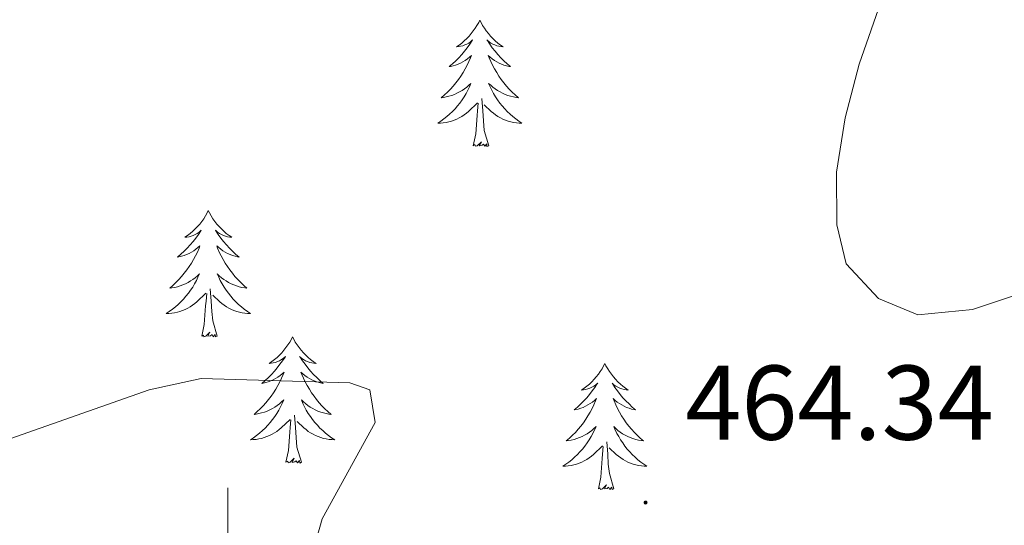
# Model space of a CAD drawing. Units: metres. Extents: x 627766 to 632276, y 4689880 to 4692932.
# Drawn here: x 628980 to 629073, y 4692006 to 4692054 of the extents above; entities that cross this region are included whole.
import ezdxf
from ezdxf.enums import TextEntityAlignment as Align

# ---------------------------------------------------------------- set-up
doc = ezdxf.new("R2010")
doc.units = ezdxf.units.M
doc.header["$MEASUREMENT"] = 0
for name, color, linetype, lineweight in [('Carátula', 7, 'Continuous', 5), ('Level 36', 19, 'Continuous', 40), ('Level 41', 19, 'Continuous', 0), ('Level 5', 36, 'Continuous', 0), ('Level 63', 7, 'Continuous', 0), ('Level 7', 1, 'Continuous', 0)]:
    doc.layers.add(name, color=color, linetype=linetype, lineweight=lineweight)
doc.styles.add('Arial', font='ARIAL.TTF', dxfattribs={"height": 0.2})

# ---------------------------------------------------------------- blocks, each defined once
blk = doc.blocks.new('5PATER')
at = {"layer": 'Carátula', "linetype": 'Continuous', "lineweight": 5}
h = blk.add_hatch(color=250, dxfattribs=at)
edge = h.paths.add_edge_path()
edge.add_ellipse((0, 0.01), major_axis=(-1.33, -1.34), ratio=0.999422, start_angle=0, end_angle=360)

msp = doc.modelspace()

# ---------------------------------------------------------------- linework, layer by layer
at = {"layer": 'Level 36', "color": 92, "linetype": 'Continuous', "lineweight": 0}
for points in [[(629023.83, 4692054.16), (629023.72, 4692053.94), (629023.56, 4692053.67), (629023.39, 4692053.4), (629023.21, 4692053.15), (629023.02, 4692052.9), (629022.81, 4692052.66), (629022.59, 4692052.43), (629022.36, 4692052.22), (629022.12, 4692052.01), (629021.87, 4692051.82), (629021.61, 4692051.65), (629021.81, 4692051.67), (629022.01, 4692051.71), (629022.21, 4692051.76), (629022.41, 4692051.83), (629022.59, 4692051.91), (629022.78, 4692052.01), (629022.95, 4692052.13), (629023.15, 4692052.32), (629023.11, 4692052.25), (629022.88, 4692051.91), (629022.64, 4692051.57), (629022.39, 4692051.25), (629022.12, 4692050.93), (629021.84, 4692050.62), (629021.55, 4692050.33), (629021.24, 4692050.05), (629020.93, 4692049.78), (629021.05, 4692049.8), (629021.3, 4692049.86), (629021.54, 4692049.93), (629021.78, 4692050.02), (629022.01, 4692050.12), (629022.23, 4692050.24), (629022.45, 4692050.37), (629022.65, 4692050.51), (629022.85, 4692050.67), (629023.04, 4692050.84), (629022.95, 4692050.62), (629022.79, 4692050.26), (629022.62, 4692049.91), (629022.44, 4692049.56), (629022.24, 4692049.22), (629022.03, 4692048.89), (629021.8, 4692048.57), (629021.56, 4692048.25), (629021.31, 4692047.95), (629021.05, 4692047.66), (629020.77, 4692047.38), (629020.48, 4692047.11), (629020.19, 4692046.85), (629020.38, 4692046.87), (629020.65, 4692046.92), (629020.91, 4692046.98), (629021.17, 4692047.06), (629021.43, 4692047.16), (629021.67, 4692047.27), (629021.91, 4692047.39), (629022.15, 4692047.53), (629022.37, 4692047.68), (629022.59, 4692047.84), (629022.8, 4692048.02), (629022.99, 4692048.2), (629022.85, 4692047.88)], [(629023.83, 4692054.16), (629023.94, 4692053.94), (629024.09, 4692053.67), (629024.26, 4692053.4), (629024.44, 4692053.15), (629024.64, 4692052.9), (629024.84, 4692052.66), (629025.06, 4692052.43), (629025.29, 4692052.22), (629025.53, 4692052.01), (629025.78, 4692051.82), (629026.04, 4692051.65), (629025.85, 4692051.67), (629025.64, 4692051.71), (629025.44, 4692051.76), (629025.25, 4692051.83), (629025.06, 4692051.91), (629024.88, 4692052.01), (629024.7, 4692052.13), (629024.5, 4692052.32), (629024.54, 4692052.25), (629024.77, 4692051.91), (629025.01, 4692051.57), (629025.27, 4692051.25), (629025.54, 4692050.93), (629025.82, 4692050.62), (629026.11, 4692050.33), (629026.41, 4692050.05), (629026.73, 4692049.78), (629026.6, 4692049.8), (629026.35, 4692049.86), (629026.11, 4692049.93), (629025.88, 4692050.02), (629025.65, 4692050.12), (629025.42, 4692050.24), (629025.21, 4692050.37), (629025, 4692050.51), (629024.8, 4692050.67), (629024.62, 4692050.84), (629024.7, 4692050.62), (629024.86, 4692050.26), (629025.03, 4692049.91), (629025.22, 4692049.56), (629025.42, 4692049.22), (629025.63, 4692048.89), (629025.85, 4692048.57), (629026.09, 4692048.25), (629026.35, 4692047.95), (629026.61, 4692047.66), (629026.88, 4692047.38), (629027.17, 4692047.11), (629027.47, 4692046.85), (629027.27, 4692046.87), (629027.01, 4692046.92), (629026.74, 4692046.98), (629026.48, 4692047.06), (629026.23, 4692047.16), (629025.98, 4692047.27), (629025.74, 4692047.39), (629025.51, 4692047.53), (629025.28, 4692047.68), (629025.06, 4692047.84), (629024.86, 4692048.02), (629024.66, 4692048.2), (629024.8, 4692047.88)], [(629022.854, 4692047.875), (629022.694, 4692047.555), (629022.533, 4692047.235), (629022.343, 4692046.935), (629022.153, 4692046.635), (629021.943, 4692046.345), (629021.713, 4692046.065), (629021.483, 4692045.805), (629021.233, 4692045.545), (629020.973, 4692045.295), (629020.713, 4692045.065), (629020.433, 4692044.845), (629020.143, 4692044.635), (629019.853, 4692044.445), (629020.113, 4692044.455), (629020.373, 4692044.475), (629020.643, 4692044.515), (629020.903, 4692044.575), (629021.153, 4692044.645), (629021.403, 4692044.735), (629021.653, 4692044.835), (629021.883, 4692044.955), (629022.113, 4692045.085), (629022.333, 4692045.225), (629022.553, 4692045.385), (629022.753, 4692045.555), (629023.603, 4692046.355)], [(629024.803, 4692047.875), (629024.963, 4692047.555), (629025.133, 4692047.235), (629025.313, 4692046.935), (629025.513, 4692046.635), (629025.723, 4692046.345), (629025.943, 4692046.065), (629026.183, 4692045.805), (629026.423, 4692045.545), (629026.683, 4692045.295), (629026.953, 4692045.065), (629027.233, 4692044.845), (629027.523, 4692044.635), (629027.813, 4692044.445), (629027.543, 4692044.455), (629027.283, 4692044.475), (629027.023, 4692044.515), (629026.763, 4692044.575), (629026.503, 4692044.645), (629026.253, 4692044.735), (629026.013, 4692044.835), (629025.773, 4692044.955), (629025.543, 4692045.085), (629025.323, 4692045.225), (629025.113, 4692045.385), (629024.903, 4692045.555), (629024.253, 4692046.175)], [(629023.21, 4692042.31), (629023.45, 4692043.43), (629023.57, 4692045.17), (629023.61, 4692045.6), (629023.68, 4692046.33)], [(629024.68, 4692042.31), (629024.25, 4692043.75), (629024.16, 4692044.65), (629024.11, 4692045.6), (629024.01, 4692046.77)], [(629024.68, 4692042.31), (629024.5, 4692042.24), (629024.49, 4692042.48), (629024.29, 4692042.26), (629024.17, 4692042.46), (629024.05, 4692042.35), (629023.78, 4692042.3), (629023.98, 4692042.69), (629023.59, 4692042.31), (629023.41, 4692042.26), (629023.37, 4692042.42), (629023.21, 4692042.31)], [(628998.17, 4692036.18), (628998.06, 4692035.96), (628997.9, 4692035.68), (628997.73, 4692035.41), (628997.55, 4692035.16), (628997.36, 4692034.91), (628997.15, 4692034.67), (628996.93, 4692034.45), (628996.7, 4692034.23), (628996.46, 4692034.03), (628996.21, 4692033.84), (628995.95, 4692033.66), (628996.15, 4692033.68), (628996.35, 4692033.72), (628996.55, 4692033.77), (628996.75, 4692033.84), (628996.94, 4692033.93), (628997.12, 4692034.03), (628997.29, 4692034.14), (628997.5, 4692034.33), (628997.46, 4692034.27), (628997.23, 4692033.92), (628996.98, 4692033.58), (628996.73, 4692033.26), (628996.46, 4692032.94), (628996.18, 4692032.64), (628995.89, 4692032.34), (628995.58, 4692032.06), (628995.27, 4692031.79), (628995.39, 4692031.81), (628995.64, 4692031.87), (628995.88, 4692031.94), (628996.12, 4692032.03), (628996.35, 4692032.13), (628996.57, 4692032.25), (628996.79, 4692032.38), (628997, 4692032.53), (628997.19, 4692032.69), (628997.38, 4692032.85), (628997.29, 4692032.63), (628997.14, 4692032.27), (628996.97, 4692031.92), (628996.78, 4692031.57), (628996.58, 4692031.23), (628996.37, 4692030.9), (628996.14, 4692030.58), (628995.9, 4692030.27), (628995.65, 4692029.96), (628995.39, 4692029.67), (628995.11, 4692029.39), (628994.83, 4692029.12), (628994.53, 4692028.86), (628994.72, 4692028.89), (628994.99, 4692028.93), (628995.25, 4692029), (628995.51, 4692029.08), (628995.77, 4692029.17), (628996.02, 4692029.28), (628996.26, 4692029.4), (628996.49, 4692029.54), (628996.72, 4692029.69), (628996.93, 4692029.85), (628997.14, 4692030.03), (628997.33, 4692030.22), (628997.19, 4692029.89)], [(628998.17, 4692036.18), (628998.28, 4692035.96), (628998.43, 4692035.68), (628998.6, 4692035.41), (628998.79, 4692035.16), (628998.98, 4692034.91), (628999.19, 4692034.67), (628999.41, 4692034.45), (628999.63, 4692034.23), (628999.87, 4692034.03), (629000.13, 4692033.84), (629000.39, 4692033.66), (629000.19, 4692033.68), (628999.98, 4692033.72), (628999.79, 4692033.77), (628999.59, 4692033.84), (628999.4, 4692033.93), (628999.22, 4692034.03), (628999.05, 4692034.14), (628998.84, 4692034.33), (628998.88, 4692034.27), (628999.11, 4692033.92), (628999.35, 4692033.58), (628999.61, 4692033.26), (628999.88, 4692032.94), (629000.16, 4692032.64), (629000.45, 4692032.34), (629000.75, 4692032.06), (629001.07, 4692031.79), (629000.94, 4692031.81), (629000.7, 4692031.87), (629000.45, 4692031.94), (629000.22, 4692032.03), (628999.99, 4692032.13), (628999.77, 4692032.25), (628999.55, 4692032.38), (628999.34, 4692032.53), (628999.15, 4692032.69), (628998.96, 4692032.85), (628999.05, 4692032.63), (628999.2, 4692032.27), (628999.37, 4692031.92), (628999.56, 4692031.57), (628999.76, 4692031.23), (628999.97, 4692030.9), (629000.2, 4692030.58), (629000.44, 4692030.27), (629000.69, 4692029.96), (629000.95, 4692029.67), (629001.23, 4692029.39), (629001.51, 4692029.12), (629001.81, 4692028.86), (629001.61, 4692028.89), (629001.35, 4692028.93), (629001.08, 4692029), (629000.83, 4692029.08), (629000.57, 4692029.17), (629000.32, 4692029.28), (629000.08, 4692029.4), (628999.85, 4692029.54), (628999.62, 4692029.69), (628999.41, 4692029.85), (628999.2, 4692030.03), (628999.01, 4692030.22), (628999.15, 4692029.89)], [(628997.193, 4692029.895), (628997.043, 4692029.575), (628996.873, 4692029.255), (628996.693, 4692028.955), (628996.493, 4692028.655), (628996.283, 4692028.375), (628996.053, 4692028.095), (628995.822, 4692027.825), (628995.572, 4692027.565), (628995.322, 4692027.325), (628995.052, 4692027.085), (628994.772, 4692026.865), (628994.482, 4692026.655), (628994.192, 4692026.465), (628994.452, 4692026.475), (628994.722, 4692026.495), (628994.982, 4692026.535), (628995.242, 4692026.595), (628995.492, 4692026.665), (628995.742, 4692026.755), (628995.992, 4692026.855), (628996.232, 4692026.975), (628996.452, 4692027.105), (628996.682, 4692027.255), (628996.892, 4692027.405), (628997.092, 4692027.575), (628997.942, 4692028.375)], [(628999.153, 4692029.895), (628999.303, 4692029.575), (628999.473, 4692029.255), (628999.652, 4692028.955), (628999.852, 4692028.655), (629000.062, 4692028.375), (629000.282, 4692028.095), (629000.522, 4692027.825), (629000.762, 4692027.565), (629001.022, 4692027.325), (629001.292, 4692027.085), (629001.572, 4692026.865), (629001.862, 4692026.655), (629002.152, 4692026.465), (629001.882, 4692026.475), (629001.622, 4692026.495), (629001.362, 4692026.535), (629001.102, 4692026.595), (629000.852, 4692026.665), (629000.592, 4692026.755), (629000.352, 4692026.855), (629000.112, 4692026.975), (628999.882, 4692027.105), (628999.662, 4692027.255), (628999.452, 4692027.405), (628999.252, 4692027.575), (628998.592, 4692028.195)], [(628997.55, 4692024.32), (628997.79, 4692025.44), (628997.91, 4692027.18), (628997.96, 4692027.62), (628998.02, 4692028.34)], [(628999.02, 4692024.32), (628998.59, 4692025.76), (628998.5, 4692026.67), (628998.45, 4692027.62), (628998.35, 4692028.78)], [(628999.02, 4692024.32), (628998.85, 4692024.26), (628998.83, 4692024.49), (628998.64, 4692024.27), (628998.52, 4692024.48), (628998.39, 4692024.37), (628998.13, 4692024.31), (628998.32, 4692024.71), (628997.94, 4692024.33), (628997.75, 4692024.27), (628997.71, 4692024.43), (628997.55, 4692024.32)], [(629006.13, 4692024.26), (629006.02, 4692024.04), (629005.86, 4692023.76), (629005.69, 4692023.5), (629005.51, 4692023.24), (629005.32, 4692022.99), (629005.11, 4692022.75), (629004.89, 4692022.53), (629004.66, 4692022.31), (629004.42, 4692022.11), (629004.17, 4692021.92), (629003.91, 4692021.74), (629004.11, 4692021.76), (629004.31, 4692021.8), (629004.51, 4692021.85), (629004.71, 4692021.92), (629004.9, 4692022.01), (629005.08, 4692022.11), (629005.25, 4692022.22), (629005.46, 4692022.41), (629005.42, 4692022.35), (629005.19, 4692022), (629004.94, 4692021.67), (629004.69, 4692021.34), (629004.42, 4692021.02), (629004.14, 4692020.72), (629003.85, 4692020.42), (629003.54, 4692020.14), (629003.23, 4692019.87), (629003.35, 4692019.89), (629003.6, 4692019.95), (629003.84, 4692020.02), (629004.08, 4692020.11), (629004.31, 4692020.21), (629004.53, 4692020.33), (629004.75, 4692020.46), (629004.96, 4692020.61), (629005.15, 4692020.77), (629005.34, 4692020.94), (629005.25, 4692020.71), (629005.1, 4692020.35), (629004.93, 4692020), (629004.74, 4692019.65), (629004.54, 4692019.31), (629004.33, 4692018.98), (629004.1, 4692018.66), (629003.86, 4692018.35), (629003.61, 4692018.04), (629003.35, 4692017.75), (629003.07, 4692017.47), (629002.79, 4692017.2), (629002.49, 4692016.94), (629002.68, 4692016.97), (629002.95, 4692017.01), (629003.21, 4692017.08), (629003.47, 4692017.16), (629003.73, 4692017.25), (629003.98, 4692017.36), (629004.22, 4692017.48), (629004.45, 4692017.62), (629004.68, 4692017.77), (629004.89, 4692017.93), (629005.1, 4692018.11), (629005.29, 4692018.3), (629005.15, 4692017.97)], [(629006.13, 4692024.26), (629006.24, 4692024.04), (629006.39, 4692023.76), (629006.56, 4692023.5), (629006.75, 4692023.24), (629006.94, 4692022.99), (629007.15, 4692022.75), (629007.37, 4692022.53), (629007.59, 4692022.31), (629007.83, 4692022.11), (629008.09, 4692021.92), (629008.35, 4692021.74), (629008.15, 4692021.76), (629007.94, 4692021.8), (629007.75, 4692021.85), (629007.55, 4692021.92), (629007.36, 4692022.01), (629007.18, 4692022.11), (629007.01, 4692022.22), (629006.8, 4692022.41), (629006.84, 4692022.35), (629007.07, 4692022), (629007.31, 4692021.67), (629007.57, 4692021.34), (629007.84, 4692021.02), (629008.12, 4692020.72), (629008.41, 4692020.42), (629008.71, 4692020.14), (629009.03, 4692019.87), (629008.9, 4692019.89), (629008.66, 4692019.95), (629008.41, 4692020.02), (629008.18, 4692020.11), (629007.95, 4692020.21), (629007.73, 4692020.33), (629007.51, 4692020.46), (629007.3, 4692020.61), (629007.11, 4692020.77), (629006.92, 4692020.94), (629007.01, 4692020.71), (629007.16, 4692020.35), (629007.33, 4692020), (629007.52, 4692019.65), (629007.72, 4692019.31), (629007.93, 4692018.98), (629008.16, 4692018.66), (629008.4, 4692018.35), (629008.65, 4692018.04), (629008.91, 4692017.75), (629009.19, 4692017.47), (629009.47, 4692017.2), (629009.77, 4692016.94), (629009.57, 4692016.97), (629009.31, 4692017.01), (629009.04, 4692017.08), (629008.79, 4692017.16), (629008.53, 4692017.25), (629008.28, 4692017.36), (629008.04, 4692017.48), (629007.81, 4692017.62), (629007.58, 4692017.77), (629007.37, 4692017.93), (629007.16, 4692018.11), (629006.97, 4692018.3), (629007.11, 4692017.97)], [(629035.64, 4692021.75), (629035.53, 4692021.53), (629035.38, 4692021.25), (629035.21, 4692020.99), (629035.03, 4692020.73), (629034.83, 4692020.48), (629034.63, 4692020.25), (629034.41, 4692020.02), (629034.18, 4692019.8), (629033.94, 4692019.6), (629033.69, 4692019.41), (629033.43, 4692019.23), (629033.63, 4692019.25), (629033.83, 4692019.29), (629034.03, 4692019.35), (629034.22, 4692019.42), (629034.41, 4692019.5), (629034.59, 4692019.6), (629034.77, 4692019.71), (629034.97, 4692019.9), (629034.93, 4692019.84), (629034.7, 4692019.49), (629034.46, 4692019.16), (629034.2, 4692018.83), (629033.93, 4692018.51), (629033.65, 4692018.21), (629033.36, 4692017.92), (629033.06, 4692017.63), (629032.75, 4692017.36), (629032.87, 4692017.39), (629033.12, 4692017.44), (629033.36, 4692017.52), (629033.59, 4692017.6), (629033.83, 4692017.71), (629034.05, 4692017.83), (629034.26, 4692017.96), (629034.47, 4692018.1), (629034.67, 4692018.26), (629034.85, 4692018.43), (629034.77, 4692018.21), (629034.61, 4692017.85), (629034.44, 4692017.49), (629034.25, 4692017.14), (629034.05, 4692016.8), (629033.84, 4692016.47), (629033.62, 4692016.15), (629033.38, 4692015.84), (629033.13, 4692015.54), (629032.86, 4692015.24), (629032.59, 4692014.96), (629032.3, 4692014.69), (629032, 4692014.43), (629032.2, 4692014.46), (629032.47, 4692014.51), (629032.73, 4692014.57), (629032.99, 4692014.65), (629033.24, 4692014.74), (629033.49, 4692014.85), (629033.73, 4692014.97), (629033.97, 4692015.11), (629034.19, 4692015.26), (629034.41, 4692015.43), (629034.61, 4692015.6), (629034.81, 4692015.79), (629034.67, 4692015.46)], [(629035.64, 4692021.75), (629035.75, 4692021.53), (629035.91, 4692021.25), (629036.08, 4692020.99), (629036.26, 4692020.73), (629036.45, 4692020.48), (629036.66, 4692020.25), (629036.88, 4692020.02), (629037.11, 4692019.8), (629037.35, 4692019.6), (629037.6, 4692019.41), (629037.86, 4692019.23), (629037.66, 4692019.25), (629037.46, 4692019.29), (629037.26, 4692019.35), (629037.07, 4692019.42), (629036.88, 4692019.5), (629036.69, 4692019.6), (629036.52, 4692019.71), (629036.32, 4692019.9), (629036.36, 4692019.84), (629036.59, 4692019.49), (629036.83, 4692019.16), (629037.09, 4692018.83), (629037.35, 4692018.51), (629037.63, 4692018.21), (629037.93, 4692017.92), (629038.23, 4692017.63), (629038.54, 4692017.36), (629038.42, 4692017.39), (629038.17, 4692017.44), (629037.93, 4692017.52), (629037.69, 4692017.6), (629037.46, 4692017.71), (629037.24, 4692017.83), (629037.02, 4692017.96), (629036.82, 4692018.1), (629036.62, 4692018.26), (629036.43, 4692018.43), (629036.52, 4692018.21), (629036.68, 4692017.85), (629036.85, 4692017.49), (629037.03, 4692017.14), (629037.23, 4692016.8), (629037.45, 4692016.47), (629037.67, 4692016.15), (629037.91, 4692015.84), (629038.16, 4692015.54), (629038.43, 4692015.24), (629038.7, 4692014.96), (629038.99, 4692014.69), (629039.29, 4692014.43), (629039.09, 4692014.46), (629038.82, 4692014.51), (629038.56, 4692014.57), (629038.3, 4692014.65), (629038.05, 4692014.74), (629037.8, 4692014.85), (629037.56, 4692014.97), (629037.32, 4692015.11), (629037.1, 4692015.26), (629036.88, 4692015.43), (629036.67, 4692015.6), (629036.48, 4692015.79), (629036.62, 4692015.46)], [(629005.151, 4692017.975), (629005.001, 4692017.655), (629004.831, 4692017.345), (629004.651, 4692017.035), (629004.451, 4692016.735), (629004.241, 4692016.455), (629004.011, 4692016.175), (629003.781, 4692015.905), (629003.531, 4692015.645), (629003.281, 4692015.405), (629003.011, 4692015.165), (629002.731, 4692014.945), (629002.441, 4692014.735), (629002.151, 4692014.545), (629002.411, 4692014.555), (629002.681, 4692014.575), (629002.941, 4692014.625), (629003.201, 4692014.675), (629003.451, 4692014.755), (629003.701, 4692014.835), (629003.951, 4692014.935), (629004.191, 4692015.055), (629004.411, 4692015.185), (629004.641, 4692015.335), (629004.851, 4692015.495), (629005.051, 4692015.655), (629005.901, 4692016.455)], [(629007.111, 4692017.975), (629007.261, 4692017.655), (629007.431, 4692017.345), (629007.611, 4692017.035), (629007.811, 4692016.735), (629008.021, 4692016.455), (629008.241, 4692016.175), (629008.481, 4692015.905), (629008.721, 4692015.645), (629008.981, 4692015.405), (629009.251, 4692015.165), (629009.531, 4692014.945), (629009.821, 4692014.735), (629010.111, 4692014.545), (629009.841, 4692014.555), (629009.581, 4692014.575), (629009.321, 4692014.625), (629009.061, 4692014.675), (629008.811, 4692014.755), (629008.551, 4692014.835), (629008.311, 4692014.935), (629008.071, 4692015.055), (629007.841, 4692015.185), (629007.621, 4692015.335), (629007.411, 4692015.495), (629007.211, 4692015.655), (629006.551, 4692016.275)], [(629005.51, 4692012.41), (629005.75, 4692013.52), (629005.87, 4692015.27), (629005.92, 4692015.7), (629005.98, 4692016.42)], [(629006.98, 4692012.41), (629006.55, 4692013.85), (629006.46, 4692014.75), (629006.41, 4692015.7), (629006.31, 4692016.86)], [(629034.67, 4692015.465), (629034.51, 4692015.145), (629034.34, 4692014.835), (629034.16, 4692014.525), (629033.96, 4692014.235), (629033.75, 4692013.945), (629033.53, 4692013.665), (629033.29, 4692013.395), (629033.05, 4692013.135), (629032.79, 4692012.895), (629032.52, 4692012.655), (629032.24, 4692012.435), (629031.95, 4692012.225), (629031.66, 4692012.035), (629031.93, 4692012.045), (629032.19, 4692012.075), (629032.45, 4692012.115), (629032.71, 4692012.175), (629032.97, 4692012.245), (629033.22, 4692012.325), (629033.46, 4692012.435), (629033.7, 4692012.545), (629033.93, 4692012.675), (629034.15, 4692012.825), (629034.37, 4692012.985), (629034.57, 4692013.155), (629035.42, 4692013.955)], [(629036.62, 4692015.465), (629036.78, 4692015.145), (629036.95, 4692014.835), (629037.13, 4692014.525), (629037.33, 4692014.235), (629037.53, 4692013.945), (629037.76, 4692013.665), (629037.989, 4692013.395), (629038.239, 4692013.135), (629038.499, 4692012.895), (629038.769, 4692012.655), (629039.049, 4692012.435), (629039.329, 4692012.225), (629039.619, 4692012.035), (629039.359, 4692012.045), (629039.099, 4692012.075), (629038.829, 4692012.115), (629038.569, 4692012.175), (629038.319, 4692012.245), (629038.069, 4692012.325), (629037.829, 4692012.435), (629037.589, 4692012.545), (629037.359, 4692012.675), (629037.139, 4692012.825), (629036.919, 4692012.985), (629036.719, 4692013.155), (629036.06, 4692013.775)], [(629036.49, 4692009.9), (629036.07, 4692011.34), (629035.97, 4692012.24), (629035.93, 4692013.19), (629035.83, 4692014.35)], [(629035.03, 4692009.9), (629035.27, 4692011.01), (629035.38, 4692012.76), (629035.43, 4692013.19), (629035.49, 4692013.91)], [(629006.98, 4692012.41), (629006.81, 4692012.34), (629006.79, 4692012.58), (629006.6, 4692012.35), (629006.48, 4692012.56), (629006.35, 4692012.45), (629006.09, 4692012.39), (629006.28, 4692012.79), (629005.9, 4692012.41), (629005.71, 4692012.35), (629005.67, 4692012.52), (629005.51, 4692012.41)], [(629036.49, 4692009.9), (629036.32, 4692009.83), (629036.3, 4692010.07), (629036.11, 4692009.85), (629035.99, 4692010.05), (629035.87, 4692009.94), (629035.6, 4692009.89), (629035.8, 4692010.28), (629035.41, 4692009.9), (629035.22, 4692009.85), (629035.18, 4692010.01), (629035.03, 4692009.9)]]:
    msp.add_lwpolyline(points, dxfattribs=at)
at = {"layer": 'Level 5', "color": 36, "linetype": 'Continuous', "lineweight": 0}
for points in [[(629118.66, 4692056.89, 465), (629111.74, 4692048.96, 465), (629107.77, 4692045.12, 465), (629103.91, 4692041.75, 465), (629099.83, 4692038.87, 465), (629094.97, 4692036.17, 465), (629090.04, 4692034, 465), (629085.27, 4692032.49, 465), (629075.48, 4692028.54, 465), (629070.4, 4692026.84, 465), (629065.22, 4692026.35, 465), (629061.51, 4692027.89, 465), (629058.46, 4692031.15, 465), (629057.58, 4692034.83, 465), (629057.55, 4692039.83, 465), (629058.37, 4692044.94, 465), (629059.67, 4692050.02, 465), (629062.86, 4692059.16, 465)], [(628977.692, 4692014.024, 460), (628992.592, 4692019.255, 460), (628997.482, 4692020.315, 460), (629011.551, 4692019.925, 460), (629013.431, 4692019.255, 460), (629013.951, 4692016.185, 460), (629008.94, 4692007.074, 460), (629007.569, 4692002.264, 460), (629008.059, 4691996.874, 460), (629009.308, 4691991.684, 460), (629011.698, 4691987.614, 460), (629015.497, 4691984.614, 460), (629020.547, 4691983.134, 460), (629025.507, 4691982.584, 460), (629030.637, 4691982.654, 460), (629035.607, 4691983.524, 460)]]:
    msp.add_polyline3d(points, dxfattribs=at)
at = {"layer": 'Level 63', "linetype": 'Continuous', "lineweight": 0}
msp.add_lwpolyline([(629000, 4691990.01), (629000, 4692010.01)], dxfattribs=at)

# ---------------------------------------------------------------- block references
at = {"layer": 'Level 7', "color": 19, "linetype": 'Continuous', "lineweight": 0, "xscale": 0.09999983015004542, "yscale": 0.09999983015004542}
msp.add_blockref('5PATER', (629039.49, 4692008.61, 464.35), dxfattribs=at)

# ---------------------------------------------------------------- texts
at = {"layer": 'Level 41', "color": 19, "linetype": 'Continuous', "lineweight": 0, "style": 'Arial'}
msp.add_text('464.34', height=7, dxfattribs=at).set_placement((629043.24, 4692012.36, 464.35), align=Align.BOTTOM_LEFT)

doc.saveas('drawing.dxf')
